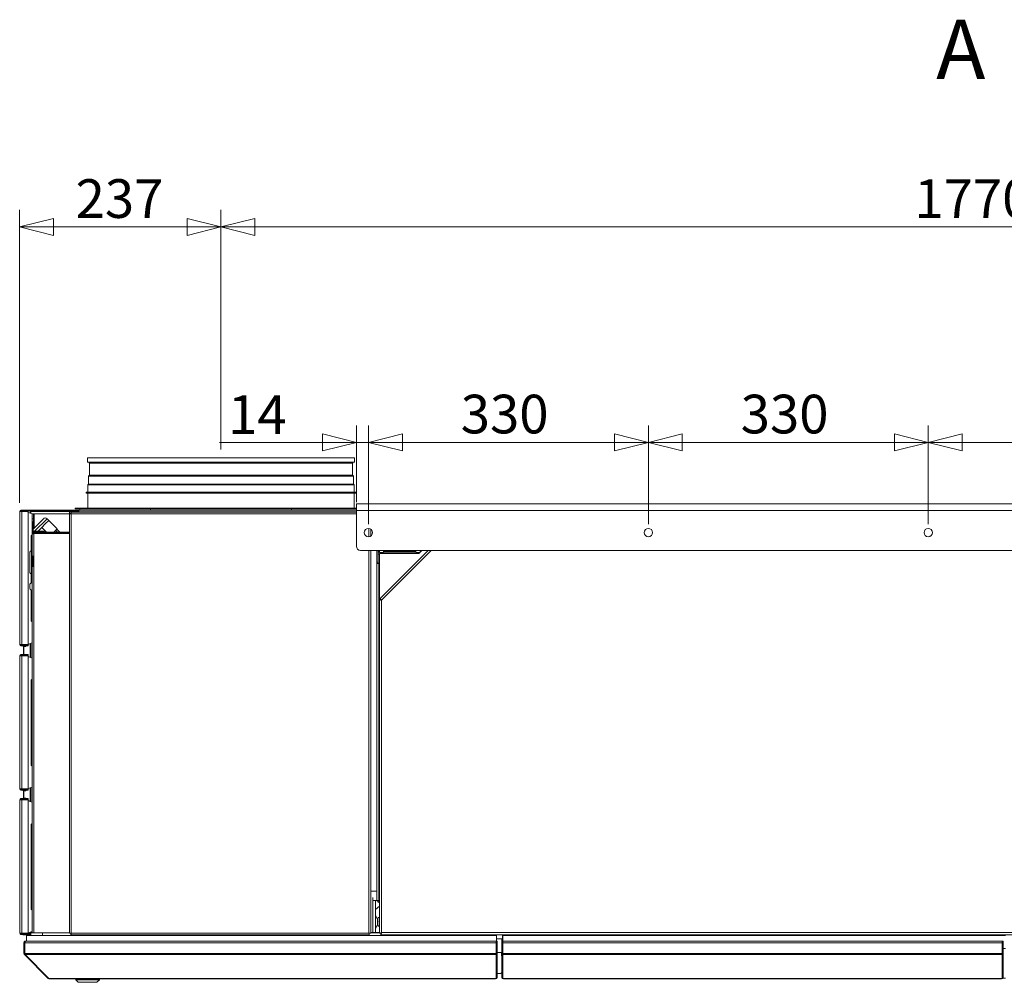
# Model space of a CAD drawing. Units: millimetres. Extents: x 227 to 8053, y 364 to 5804.
# Drawn here: x 2987 to 4148, y 4511 to 5645 of the extents above; entities that cross this region are included whole.
import ezdxf

# ---------------------------------------------------------------- set-up
doc = ezdxf.new("R2010")
doc.units = ezdxf.units.MM
doc.header["$LTSCALE"] = 20
doc.layers.add('AM - Dimension', color=9, linetype='Continuous', lineweight=5, true_color=0x808080)
doc.layers.add('AM - Drawing', color=7, linetype='Continuous', lineweight=5)
doc.layers.add('AM - Tekst', color=7, linetype='Continuous', lineweight=15)
doc.styles.add('Libre Frankling 9pkt', font='LibreFranklin-Regular.ttf')
doc.styles.add('Libre Frankling 9pkt Light', font='LibreFranklin-Light.ttf')
doc.dimstyles.new('AM salgstegninger', dxfattribs={"dimscale": 20, "dimtxt": 2.28, "dimasz": 2, "dimexe": 1, "dimexo": 0.5, "dimgap": 0.5, "dimtad": 1, "dimdec": 0, "dimrnd": 1e-08, "dimtxsty": 'Libre Frankling 9pkt Light', "dimblk": 'Filled-2', "dimcen": 0.09, "dimdle": 6, "dimclrd": 8, "dimclre": 8, "dimclrt": 7, "dimadec": 0, "dimazin": 2, "dimtfac": 1, "dimtdec": 0, "dimtmove": 0, "dimatfit": 3, "dimldrblk": 'Filled-2', "dimfxl": 1, "dimtolj": 1, "dimlwd": 0, "dimlwe": 0, "dimarcsym": 0})

# ---------------------------------------------------------------- blocks, each defined once
blk = doc.blocks.new('Filled-2')
at = {"color": 0}
for p, q in [((0, 0), (-1, 0.25)), ((-1, 0.25), (-1, -0.25)), ((-1, 0), (0, 0)), ((-1, -0.25), (0, 0))]:
    blk.add_line(p, q, dxfattribs=at)
at = {"color": 0, "flags": 128}
blk.add_lwpolyline([(-1, -0.25), (0, 0), (-1, 0.25), (-1, -0.25)], dxfattribs=at)
at = {"color": 0}
blk.add_solid([(-1, -0.25), (0, 0), (-1, 0.25), (-1, -0.25)], dxfattribs=at)
blk = doc.blocks.new('*D13')
at = {"layer": 'AM - Dimension', "color": 8, "lineweight": 0, "transparency": 16777216}
for p, q in [((3384, 5076.8), (3384, 5167.2)), ((3398.2, 5050.8), (3398.2, 5167.2)), ((3344, 5147.2), (3222.8, 5147.2)), ((3398.2, 5147.2), (3384, 5147.2)), ((3438.2, 5147.2), (3478.2, 5147.2))]:
    blk.add_line(p, q, dxfattribs=at)
at = {"layer": 'Defpoints', "color": 0, "transparency": 16777216}
for p in [(3398.2, 5147.2), (3384, 5066.8), (3398.2, 5040.8)]:
    blk.add_point(p, dxfattribs=at)
at = {"layer": 'AM - Dimension', "color": 8, "lineweight": 0, "transparency": 16777216, "xscale": 40, "yscale": 40, "zscale": 40}
blk.add_blockref('Filled-2', (3384, 5147.2), dxfattribs=at)
at = {"layer": 'AM - Dimension', "color": 8, "lineweight": 0, "transparency": 16777216, "xscale": 40, "yscale": 40, "zscale": 40, "rotation": 180}
blk.add_blockref('Filled-2', (3398.2, 5147.2), dxfattribs=at)
at = {"layer": 'AM - Dimension', "color": 7, "lineweight": 5, "transparency": 16777216, "insert": (3232.8, 5180), "char_height": 45.6, "attachment_point": 4, "style": 'Libre Frankling 9pkt Light'}
blk.add_mtext('\\A1;14', dxfattribs=at)
blk = doc.blocks.new('*D14')
at = {"layer": 'AM - Dimension', "color": 8, "lineweight": 0, "transparency": 16777216}
for p, q in [((3398.2, 5050.8), (3398.2, 5167.2)), ((3728.2, 5050.8), (3728.2, 5167.2)), ((3438.2, 5147.2), (3688.2, 5147.2))]:
    blk.add_line(p, q, dxfattribs=at)
at = {"layer": 'Defpoints', "color": 0, "transparency": 16777216}
for p in [(3728.2, 5147.2), (3398.2, 5040.8), (3728.2, 5040.8)]:
    blk.add_point(p, dxfattribs=at)
at = {"layer": 'AM - Dimension', "color": 8, "lineweight": 0, "transparency": 16777216, "xscale": 40, "yscale": 40, "zscale": 40, "rotation": 180}
blk.add_blockref('Filled-2', (3398.2, 5147.2), dxfattribs=at)
at = {"layer": 'AM - Dimension', "color": 8, "lineweight": 0, "transparency": 16777216, "xscale": 40, "yscale": 40, "zscale": 40}
blk.add_blockref('Filled-2', (3728.2, 5147.2), dxfattribs=at)
at = {"layer": 'AM - Dimension', "color": 7, "lineweight": 5, "transparency": 16777216, "insert": (3507, 5180.6), "char_height": 45.6, "attachment_point": 4, "style": 'Libre Frankling 9pkt Light'}
blk.add_mtext('\\A1;330', dxfattribs=at)
blk = doc.blocks.new('*D15')
at = {"layer": 'AM - Dimension', "color": 8, "lineweight": 0, "transparency": 16777216}
for p, q in [((3728.2, 5050.8), (3728.2, 5167.2)), ((4058.2, 5050.8), (4058.2, 5167.2)), ((3768.2, 5147.2), (4018.2, 5147.2))]:
    blk.add_line(p, q, dxfattribs=at)
at = {"layer": 'Defpoints', "color": 0, "transparency": 16777216}
for p in [(4058.2, 5147.2), (3728.2, 5040.8), (4058.2, 5040.8)]:
    blk.add_point(p, dxfattribs=at)
at = {"layer": 'AM - Dimension', "color": 8, "lineweight": 0, "transparency": 16777216, "xscale": 40, "yscale": 40, "zscale": 40, "rotation": 180}
blk.add_blockref('Filled-2', (3728.2, 5147.2), dxfattribs=at)
at = {"layer": 'AM - Dimension', "color": 8, "lineweight": 0, "transparency": 16777216, "xscale": 40, "yscale": 40, "zscale": 40}
blk.add_blockref('Filled-2', (4058.2, 5147.2), dxfattribs=at)
at = {"layer": 'AM - Dimension', "color": 7, "lineweight": 5, "transparency": 16777216, "insert": (3837, 5180.6), "char_height": 45.6, "attachment_point": 4, "style": 'Libre Frankling 9pkt Light'}
blk.add_mtext('\\A1;330', dxfattribs=at)
blk = doc.blocks.new('*D16')
at = {"layer": 'AM - Dimension', "color": 8, "lineweight": 0, "transparency": 16777216}
for p, q in [((4058.2, 5050.8), (4058.2, 5167.2)), ((4388.2, 5050.8), (4388.2, 5167.2)), ((4098.2, 5147.2), (4348.2, 5147.2))]:
    blk.add_line(p, q, dxfattribs=at)
at = {"layer": 'Defpoints', "color": 0, "transparency": 16777216}
for p in [(4388.2, 5147.2), (4058.2, 5040.8), (4388.2, 5040.8)]:
    blk.add_point(p, dxfattribs=at)
at = {"layer": 'AM - Dimension', "color": 8, "lineweight": 0, "transparency": 16777216, "xscale": 40, "yscale": 40, "zscale": 40, "rotation": 180}
blk.add_blockref('Filled-2', (4058.2, 5147.2), dxfattribs=at)
at = {"layer": 'AM - Dimension', "color": 8, "lineweight": 0, "transparency": 16777216, "xscale": 40, "yscale": 40, "zscale": 40}
blk.add_blockref('Filled-2', (4388.2, 5147.2), dxfattribs=at)
at = {"layer": 'AM - Dimension', "color": 7, "lineweight": 5, "transparency": 16777216, "insert": (4167, 5180.6), "char_height": 45.6, "attachment_point": 4, "style": 'Libre Frankling 9pkt Light'}
blk.add_mtext('\\A1;330', dxfattribs=at)
blk = doc.blocks.new('*D59')
at = {"layer": 'AM - Dimension', "color": 8, "lineweight": 0, "transparency": 16777216}
for p, q in [((3224.4, 5138.9), (3224.4, 5421.2)), ((4994.4, 5138.9), (4994.4, 5421.2)), ((4954.4, 5401.2), (3264.4, 5401.2))]:
    blk.add_line(p, q, dxfattribs=at)
at = {"layer": 'Defpoints', "color": 0, "transparency": 16777216}
for p in [(3224.4, 5401.2), (3224.4, 5128.9), (4994.4, 5128.9)]:
    blk.add_point(p, dxfattribs=at)
at = {"layer": 'AM - Dimension', "color": 8, "lineweight": 0, "transparency": 16777216, "xscale": 40, "yscale": 40, "zscale": 40, "rotation": 180}
blk.add_blockref('Filled-2', (3224.4, 5401.2), dxfattribs=at)
at = {"layer": 'AM - Dimension', "color": 8, "lineweight": 0, "transparency": 16777216, "xscale": 40, "yscale": 40, "zscale": 40}
blk.add_blockref('Filled-2', (4994.4, 5401.2), dxfattribs=at)
at = {"layer": 'AM - Dimension', "color": 7, "lineweight": 5, "transparency": 16777216, "insert": (4041.7, 5434.6), "char_height": 45.6, "attachment_point": 4, "style": 'Libre Frankling 9pkt Light'}
blk.add_mtext('\\A1;1770', dxfattribs=at)
blk = doc.blocks.new('*D60')
at = {"layer": 'AM - Dimension', "color": 8, "lineweight": 0, "transparency": 16777216}
for p, q in [((2987.1, 5075.8), (2987.1, 5421.2)), ((3224.4, 5138.9), (3224.4, 5421.2)), ((3184.4, 5401.2), (3027.1, 5401.2))]:
    blk.add_line(p, q, dxfattribs=at)
at = {"layer": 'Defpoints', "color": 0, "transparency": 16777216}
for p in [(2987.1, 5401.2), (3224.4, 5128.9), (2987.1, 5065.8)]:
    blk.add_point(p, dxfattribs=at)
at = {"layer": 'AM - Dimension', "color": 8, "lineweight": 0, "transparency": 16777216, "xscale": 40, "yscale": 40, "zscale": 40, "rotation": 180}
blk.add_blockref('Filled-2', (2987.1, 5401.2), dxfattribs=at)
at = {"layer": 'AM - Dimension', "color": 8, "lineweight": 0, "transparency": 16777216, "xscale": 40, "yscale": 40, "zscale": 40}
blk.add_blockref('Filled-2', (3224.4, 5401.2), dxfattribs=at)
at = {"layer": 'AM - Dimension', "color": 7, "lineweight": 5, "transparency": 16777216, "insert": (3053, 5434.6), "char_height": 45.6, "attachment_point": 4, "style": 'Libre Frankling 9pkt Light'}
blk.add_mtext('\\A1;237', dxfattribs=at)

msp = doc.modelspace()

# ---------------------------------------------------------------- linework, layer by layer
at = {"layer": 'AM - Drawing'}
for p, q in [((3066.88, 5128.91), (3381.88, 5128.91)), ((3066.88, 5128.91), (3066.88, 5123.91)), ((3066.88, 5123.91), (3381.88, 5123.91)), ((3069.44, 5122.91), (3068.44, 5123.91)), ((3069.44, 5122.91), (3379.33, 5122.91)), ((3069.44, 5122.91), (3069.44, 5108.54)), ((3379.33, 5122.91), (3380.33, 5123.91)), ((3379.33, 5122.91), (3379.33, 5108.54)), ((3381.88, 5128.91), (3381.88, 5123.91)), ((3069.44, 5108.54), (3068.11, 5107.22)), ((3068.11, 5107.22), (3380.65, 5107.22)), ((3068.11, 5107.22), (3068.11, 5097.95)), ((3069.44, 5108.54), (3379.33, 5108.54)), ((3379.33, 5108.54), (3380.65, 5107.22)), ((3380.65, 5107.22), (3380.65, 5097.95)), ((3068.11, 5097.95), (3067.38, 5097.22)), ((3067.38, 5097.22), (3381.38, 5097.22)), ((3067.38, 5097.22), (3067.38, 5088.41)), ((3068.11, 5097.95), (3380.65, 5097.95)), ((3380.65, 5097.95), (3381.38, 5097.22)), ((3381.38, 5097.22), (3381.38, 5088.41)), ((3065.38, 5088.41), (3383.38, 5088.41)), ((3065.38, 5087.41), (3065.38, 5088.41)), ((3065.38, 5087.41), (3383.38, 5087.41)), ((3067.38, 5087.41), (3067.38, 5069.66)), ((3381.38, 5087.41), (3381.38, 5069.66)), ((3383.38, 5087.41), (3383.38, 5088.41)), ((3383.98, 5074.81), (4732.38, 5074.81)), ((3383.98, 5074.81), (3383.98, 5066.81)), ((2987.88, 5065.81), (2987.13, 5065.81)), ((2987.13, 4908.81), (2987.13, 5065.81)), ((2989.69, 5065.81), (2987.88, 5065.81)), ((2996.84, 5067.31), (2988.63, 5067.31)), ((2988.63, 5066.56), (2988.63, 5067.31)), ((2988.63, 5066.56), (2996.84, 5066.56)), ((2989.16, 5065.81), (2989.16, 5066.12)), ((2990.91, 5066.42), (2989.37, 5066.42)), ((2989.69, 5065.81), (2996.42, 5065.81)), ((2989.69, 5065.81), (2989.69, 4908.81)), ((2990.56, 5065.81), (2991, 5066.56)), ((2994.77, 5066.56), (2995.2, 5065.81)), ((2996.6, 5066.42), (2994.85, 5066.42)), ((2997.13, 5066.42), (2996.6, 5066.42)), ((2996.6, 5066.42), (2996.6, 5065.78)), ((2996.84, 5067.31), (2997.13, 5067.31)), ((2996.84, 5067.31), (2996.84, 5066.56)), ((2997.13, 5066.56), (2996.84, 5066.56)), ((2997.13, 5066.56), (2997.13, 5067.31)), ((3000.8, 5067.31), (2997.13, 5067.31)), ((2997.13, 5066.56), (3000.8, 5066.56)), ((2997.13, 5066.42), (2997.13, 5064.81)), ((2999.41, 5066.42), (2997.13, 5066.42)), ((2997.13, 5064.81), (2997.13, 4909.81)), ((2997.13, 5064.72), (3001.88, 5062.99)), ((2999.94, 5066.42), (2999.41, 5066.42)), ((2999.62, 5066.12), (3000.15, 5066.12)), ((2999.62, 5063.81), (2999.62, 5066.12)), ((3000.15, 5063.62), (3000.15, 5066.12)), ((3000.15, 5065.81), (3045.88, 5065.81)), ((3000.8, 5067.31), (3001.01, 5067.31)), ((3000.8, 5067.31), (3000.8, 5066.56)), ((3001.01, 5066.56), (3000.8, 5066.56)), ((3001.01, 5066.56), (3001.01, 5067.31)), ((3056.26, 5067.31), (3001.01, 5067.31)), ((3055.25, 5066.56), (3001.01, 5066.56)), ((3001.88, 5062.99), (3001.88, 5053.41)), ((3003.38, 5062.91), (3001.88, 5062.91)), ((3003.38, 5056.91), (3003.38, 5062.91)), ((3003.38, 5062.91), (3004.38, 5062.91)), ((3004.38, 5062.91), (3004.38, 5046.58)), ((3004.38, 5062.91), (3045.88, 5062.91)), ((3045.88, 5065.77), (3045.88, 5066.01)), ((3049.88, 5066.01), (3045.88, 5066.01)), ((3045.88, 5065.77), (3045.88, 5063.2)), ((3049.88, 5065.77), (3045.88, 5065.77)), ((3045.88, 4568.61), (3045.88, 5063.2)), ((3046.88, 5063.2), (3045.88, 5063.2)), ((3047.87, 5062.99), (3047.46, 5062.99)), ((3383.98, 5064.91), (3047.59, 5064.91)), ((3047.59, 5063.91), (3047.59, 5064.91)), ((3047.59, 5063.91), (3047.73, 5063.91)), ((3047.88, 5062.91), (3383.98, 5062.91)), ((3047.88, 5062.91), (3047.88, 4568.91)), ((3049.88, 5066.01), (3049.88, 5065.77)), ((3049.88, 5065.81), (3054.38, 5065.81)), ((3049.88, 5064.91), (3049.88, 5065.77)), ((3051.38, 5065.56), (3051.38, 5064.91)), ((3054.38, 5065.56), (3051.38, 5065.56)), ((3052.38, 5069.66), (3383.98, 5069.66)), ((3052.38, 5069.66), (3052.38, 5068.91)), ((3052.38, 5068.91), (3057.88, 5068.91)), ((3054.38, 5066.56), (3054.38, 5065.56)), ((3055.88, 5065.41), (3054.88, 5065.41)), ((3054.88, 5065.41), (3054.88, 5064.91)), ((3055.88, 5065.41), (3055.88, 5064.91)), ((3383.98, 5065.41), (3056.59, 5065.41)), ((3056.59, 5064.91), (3056.59, 5065.41)), ((3056.88, 5067.41), (3383.98, 5067.41)), ((3141.27, 5068.91), (3057.88, 5068.91)), ((3057.88, 5067.41), (3057.88, 5068.91)), ((3057.88, 5067.41), (3141.27, 5067.41)), ((3112.93, 5067.41), (3112.93, 5067.41)), ((3117.82, 5067.41), (3117.82, 5067.41)), ((3119.84, 5067.41), (3119.84, 5067.41)), ((3121.91, 5067.41), (3121.91, 5067.41)), ((3181.23, 5068.91), (3141.27, 5068.91)), ((3141.27, 5067.41), (3141.27, 5068.91)), ((3141.27, 5067.41), (3307.49, 5067.41)), ((3148.56, 5067.41), (3148.56, 5067.41)), ((3149.07, 5067.41), (3149.07, 5067.41)), ((3150, 5067.41), (3150, 5067.41)), ((3152.05, 5067.41), (3152.05, 5067.41)), ((3181.23, 5068.91), (3267.53, 5068.91)), ((3186.23, 5067.41), (3186.23, 5067.41)), ((3196.06, 5067.41), (3196.06, 5067.41)), ((3198.02, 5067.41), (3198.02, 5067.41)), ((3253.53, 5067.41), (3253.53, 5067.41)), ((3254.74, 5067.41), (3254.74, 5067.41)), ((3307.49, 5068.91), (3267.53, 5068.91)), ((3289.21, 5067.41), (3289.21, 5067.41)), ((3302.95, 5067.41), (3302.95, 5067.41)), ((3383.98, 5068.91), (3307.49, 5068.91)), ((3307.49, 5067.41), (3307.49, 5068.91)), ((3307.49, 5067.41), (3383.98, 5067.41)), ((3383.98, 5024.76), (3383.98, 5066.81)), ((4732.38, 5066.81), (3383.98, 5066.81)), ((3001.88, 5056.91), (3003.38, 5056.91)), ((3001.88, 5053.41), (3001.88, 5043.41)), ((3001.88, 5053.41), (3002.88, 5053.41)), ((3002.88, 5045.08), (3015.1, 5057.3)), ((3002.88, 5043.41), (3002.88, 5053.41)), ((3003.38, 5056.91), (3003.38, 5045.58)), ((3019.34, 5057.3), (3004.45, 5042.41)), ((3017.35, 5051.06), (3013.23, 5046.94)), ((3021.46, 5055.18), (3017.35, 5051.06)), ((3019.34, 5057.3), (3021.46, 5055.18)), ((3031.36, 5045.28), (3021.46, 5055.18)), ((3001.88, 5038.11), (3000.68, 5036.91)), ((3001.88, 5043.41), (3002.88, 5043.41)), ((3001.88, 5043.41), (3001.88, 5039.41)), ((3001.88, 5012.91), (3001.88, 5039.41)), ((3003.38, 5040.27), (3003.38, 5039.65)), ((3003.49, 5041.45), (3003.39, 5041.35)), ((3003.4, 5040.29), (3003.88, 5039.81)), ((3003.88, 5042.41), (3003.88, 5041.41)), ((3015.88, 5042.41), (3003.88, 5042.41)), ((3045.88, 5041.41), (3003.88, 5041.41)), ((3003.88, 5040.41), (3003.88, 5041.41)), ((3003.88, 5040.41), (3003.88, 5039.7)), ((3003.88, 5040.41), (3045.88, 5040.41)), ((3003.88, 5039.7), (3003.88, 5012.91)), ((3003.88, 5039.7), (3045.88, 5039.7)), ((3009.11, 5042.82), (3008.7, 5042.41)), ((3013.23, 5046.94), (3009.11, 5042.82)), ((3018.76, 5041.41), (3013.23, 5046.94)), ((3015.88, 5042.41), (3015.88, 5041.41)), ((3027.5, 5041.41), (3031.36, 5045.28)), ((3031.76, 5041.41), (3029.63, 5043.54)), ((3034.31, 5041.41), (3030.9, 5044.82)), ((3036.88, 5040.31), (3045.88, 5040.31)), ((3036.88, 5040.31), (3036.88, 5039.7)), ((3398.88, 5035.86), (3398.88, 5045.76)), ((3400.88, 5045.02), (3400.88, 5036.6)), ((3000.68, 5019.65), (3000.68, 5036.91)), ((2999.18, 4993.86), (2999.18, 5017.96)), ((3000.88, 4992.16), (3000.88, 5019.66)), ((3000.88, 5019.66), (3001.88, 5019.66)), ((3388.98, 5019.76), (4727.38, 5019.76)), ((3398.88, 4568.91), (3398.88, 5019.76)), ((3400.88, 5019.76), (3400.88, 4568.61)), ((3408.13, 5019.76), (3408.13, 5005.9)), ((3409.63, 5019.76), (3409.63, 5005.9)), ((3409.63, 5018.91), (3411.13, 5018.91)), ((3409.63, 5017.91), (3411.13, 5017.91)), ((3411.13, 5015.41), (3409.63, 5015.41)), ((3409.63, 5004.91), (3409.63, 5015.41)), ((3410.63, 5017.91), (3410.63, 5018.91)), ((3410.63, 5018.91), (3410.63, 5017.91)), ((3411.13, 5019.76), (3411.13, 5017.41)), ((3411.13, 5017.41), (3416.13, 5017.41)), ((3457.63, 5016.41), (3411.13, 5016.41)), ((3411.13, 4961.68), (3411.13, 5016.41)), ((3411.65, 4962.92), (3468.48, 5019.76)), ((3472.02, 5019.76), (3413.63, 4961.37)), ((3416.13, 5017.41), (3416.13, 5019.76)), ((3416.13, 5018.91), (3454.13, 5018.91)), ((3416.13, 5017.91), (3454.13, 5017.91)), ((3454.13, 5019.76), (3454.13, 5017.41)), ((3454.13, 5017.41), (3458.63, 5017.41)), ((3457.63, 5016.41), (3460.98, 5019.76)), ((3459.13, 5017.91), (3459.13, 5019.76)), ((3460.13, 5018.91), (3460.13, 5019.76)), ((3003.88, 5012.91), (3001.88, 5012.91)), ((3001.88, 5000.91), (3001.88, 5012.91)), ((3002.88, 5012.91), (3002.88, 5000.91)), ((3003.88, 5012.91), (3003.88, 5000.91)), ((3408.13, 5005.9), (3409.63, 5005.9)), ((3408.13, 5004.4), (3408.13, 5005.9)), ((3410.63, 5004.4), (3408.13, 5004.4)), ((3408.13, 4607.41), (3408.13, 5004.4)), ((3411.13, 5004.91), (3409.63, 5004.91)), ((3409.63, 5004.91), (3409.63, 5004.4)), ((3410.63, 5004.4), (3410.63, 4607.41)), ((3410.63, 5004.4), (3411.13, 5004.4)), ((3000.68, 4981.57), (3000.68, 4992.17)), ((3000.88, 4992.16), (3001.88, 4992.16)), ((3001.88, 5000.91), (3003.88, 5000.91)), ((3001.88, 4569.31), (3001.88, 5000.91)), ((3003.88, 5000.91), (3003.88, 4569.31)), ((2999.13, 4979.91), (2999.13, 4974.91)), ((3000.68, 4936.91), (3000.68, 4973.25)), ((3411.13, 4568.55), (3411.13, 4961.68)), ((3412.63, 4961.68), (3411.13, 4961.68)), ((3412.71, 4961.86), (3411.65, 4962.92)), ((3413.63, 4961.37), (3413.63, 4569.41)), ((3001.88, 4935.71), (3000.68, 4936.91)), ((2996.83, 4908.99), (3001.88, 4910.83)), ((2999.62, 4893.81), (2999.62, 4910.01)), ((3000.15, 4893.62), (3000.15, 4910.2)), ((3000.38, 4893.53), (3000.38, 4910.28)), ((2987.13, 4908.81), (2987.88, 4908.81)), ((2987.88, 4908.81), (2989.69, 4908.81)), ((2996.84, 4908.06), (2988.63, 4908.06)), ((2988.63, 4908.06), (2988.63, 4907.31)), ((2988.63, 4907.31), (2996.84, 4907.31)), ((2989.16, 4908.81), (2989.16, 4908.5)), ((2989.37, 4908.2), (2990.45, 4908.2)), ((2996.42, 4908.81), (2989.69, 4908.81)), ((2990.1, 4908.81), (2990.42, 4908.26)), ((2990.42, 4908.26), (2991.04, 4908.26)), ((2990.42, 4908.26), (2990.53, 4908.06)), ((2990.97, 4907.31), (2991.2, 4906.91)), ((2991.63, 4906.66), (2994.13, 4906.66)), ((2991.75, 4897.31), (2991.75, 4906.66)), ((2992.18, 4897.31), (2992.18, 4906.66)), ((2994.27, 4908.06), (2996.33, 4908.81)), ((2994.56, 4906.91), (2994.8, 4907.31)), ((2994.82, 4908.26), (2995.34, 4908.26)), ((2995.23, 4908.06), (2995.34, 4908.26)), ((2995.31, 4908.2), (2996.6, 4908.2)), ((2995.34, 4908.26), (2995.48, 4908.5)), ((2996.6, 4908.84), (2996.6, 4908.2)), ((2996.6, 4908.2), (2997.13, 4908.2)), ((2996.84, 4908.06), (2997.13, 4908.06)), ((2996.84, 4908.06), (2996.84, 4907.31)), ((2997.13, 4907.31), (2996.84, 4907.31)), ((2997.13, 4909.1), (2997.13, 4908.2)), ((2997.13, 4907.31), (2997.13, 4908.06)), ((2987.88, 4895.81), (2987.13, 4895.81)), ((2987.13, 4738.81), (2987.13, 4895.81)), ((2989.69, 4895.81), (2987.88, 4895.81)), ((2988.63, 4896.56), (2988.63, 4897.31)), ((2997.13, 4897.31), (2988.63, 4897.31)), ((2988.63, 4896.56), (2997.13, 4896.56)), ((2989.16, 4895.81), (2989.16, 4896.42)), ((2990.91, 4896.42), (2989.16, 4896.42)), ((2989.69, 4895.81), (2997.13, 4895.81)), ((2989.69, 4895.81), (2989.69, 4738.81)), ((2990.56, 4895.81), (2991, 4896.56)), ((2994.77, 4896.56), (2995.2, 4895.81)), ((2996.6, 4896.42), (2994.85, 4896.42)), ((2997.13, 4896.42), (2996.6, 4896.42)), ((2996.6, 4896.42), (2996.6, 4895.81)), ((2997.13, 4896.56), (2997.13, 4897.31)), ((2997.13, 4896.42), (2997.13, 4895.81)), ((2997.13, 4895.81), (2997.13, 4738.81)), ((2997.13, 4894.72), (3001.88, 4892.99)), ((3001.88, 4868.11), (3000.68, 4866.91)), ((3000.68, 4766.91), (3000.68, 4866.91)), ((3001.88, 4765.71), (3000.68, 4766.91)), ((2987.13, 4738.81), (2987.88, 4738.81)), ((2987.88, 4738.81), (2989.69, 4738.81)), ((2988.63, 4738.06), (2988.63, 4737.31)), ((2997.13, 4738.06), (2988.63, 4738.06)), ((2988.63, 4737.31), (2997.13, 4737.31)), ((2989.16, 4738.81), (2989.16, 4738.2)), ((2989.16, 4738.2), (2990.45, 4738.2)), ((2997.13, 4738.81), (2989.69, 4738.81)), ((2990.1, 4738.81), (2990.42, 4738.26)), ((2990.42, 4738.26), (2991.04, 4738.26)), ((2990.42, 4738.26), (2990.53, 4738.06)), ((2990.97, 4737.31), (2991.2, 4736.91)), ((2991.63, 4736.66), (2994.13, 4736.66)), ((2991.75, 4727.66), (2991.75, 4736.66)), ((2992.18, 4727.66), (2992.18, 4736.66)), ((2994.27, 4738.06), (2996.33, 4738.81)), ((2994.56, 4736.91), (2994.8, 4737.31)), ((2994.82, 4738.26), (2995.34, 4738.26)), ((2995.23, 4738.06), (2995.34, 4738.26)), ((2995.31, 4738.2), (2996.6, 4738.2)), ((2995.34, 4738.26), (2995.48, 4738.5)), ((2996.6, 4738.81), (2996.6, 4738.2)), ((2996.6, 4738.2), (2997.13, 4738.2)), ((2997.13, 4739.1), (3001.88, 4740.83)), ((2997.13, 4738.81), (2997.13, 4738.2)), ((2997.13, 4737.31), (2997.13, 4738.06)), ((2999.62, 4724.31), (2999.62, 4740.01)), ((3000.15, 4724.12), (3000.15, 4740.2)), ((3000.38, 4723.53), (3000.38, 4740.28)), ((2987.88, 4725.81), (2987.13, 4725.81)), ((2987.13, 4568.81), (2987.13, 4725.81)), ((2989.69, 4725.81), (2987.88, 4725.81)), ((2988.63, 4726.56), (2988.63, 4727.31)), ((2997.13, 4727.31), (2988.63, 4727.31)), ((2988.63, 4726.56), (2997.13, 4726.56)), ((2989.16, 4725.81), (2989.16, 4726.42)), ((2990.63, 4726.42), (2989.16, 4726.42)), ((2989.69, 4725.81), (2997.13, 4725.81)), ((2989.69, 4725.81), (2989.69, 4568.81)), ((2990.27, 4725.81), (2990.42, 4726.06)), ((2990.42, 4726.06), (2990.71, 4726.56)), ((2990.42, 4726.06), (2990.71, 4726.06)), ((2990.56, 4725.81), (2991, 4726.56)), ((2991.14, 4727.31), (2991.2, 4727.41)), ((2991.63, 4727.66), (2994.13, 4727.66)), ((2994.56, 4727.41), (2994.62, 4727.31)), ((2994.77, 4726.56), (2995.2, 4725.81)), ((2995.06, 4726.56), (2995.34, 4726.06)), ((2995.06, 4726.06), (2995.34, 4726.06)), ((2995.12, 4725.95), (2995.51, 4725.81)), ((2996.6, 4726.42), (2995.14, 4726.42)), ((2995.34, 4726.06), (2995.48, 4725.82)), ((2997.13, 4726.42), (2996.6, 4726.42)), ((2996.6, 4726.42), (2996.6, 4725.81)), ((2997.13, 4726.56), (2997.13, 4727.31)), ((2997.13, 4726.42), (2997.13, 4725.81)), ((2997.13, 4725.81), (2997.13, 4568.81)), ((2997.13, 4725.22), (3000.38, 4724.03)), ((2997.13, 4724.72), (3001.88, 4722.99)), ((3001.88, 4698.11), (3000.68, 4696.91)), ((3000.68, 4596.91), (3000.68, 4696.91)), ((3400.88, 4618.41), (3408.13, 4618.41)), ((3403.38, 4569.41), (3403.38, 4610.86)), ((3001.88, 4595.71), (3000.68, 4596.91)), ((3403.38, 4607.41), (3406.38, 4607.41)), ((3403.38, 4607.41), (3403.38, 4569.41)), ((3406.38, 4607.41), (3408.13, 4607.41)), ((3406.38, 4569.41), (3406.38, 4607.41)), ((3411.13, 4600.74), (3406.38, 4596.75)), ((3408.13, 4607.41), (3410.63, 4607.41)), ((3411.13, 4607.41), (3410.63, 4607.41)), ((3410.63, 4606.41), (3410.63, 4604.91)), ((3411.13, 4606.41), (3410.63, 4606.41)), ((3410.63, 4604.91), (3411.13, 4604.91)), ((3406.38, 4589.91), (3406.67, 4589.91)), ((3406.67, 4573.91), (3406.67, 4589.91)), ((3409.09, 4584.81), (3406.67, 4589.91)), ((3409.09, 4579.01), (3409.09, 4584.81)), ((3409.09, 4584.81), (3409.42, 4584.81)), ((3409.65, 4586.77), (3409.42, 4585.51)), ((3409.42, 4582.48), (3409.42, 4585.51)), ((3411.13, 4587.17), (3410.13, 4587.17)), ((3406.38, 4573.91), (3406.67, 4573.91)), ((3409.09, 4579.01), (3406.67, 4573.91)), ((3409.09, 4579.01), (3409.42, 4579.01)), ((3409.42, 4578.84), (3409.42, 4581.33)), ((3409.42, 4578.84), (3409.65, 4577.58)), ((3411.13, 4577.17), (3410.13, 4577.17)), ((2987.13, 4568.81), (2987.88, 4568.81)), ((2987.88, 4568.81), (2989.69, 4568.81)), ((2988.63, 4568.06), (2988.63, 4567.31)), ((2997.13, 4568.06), (2988.63, 4568.06)), ((2988.63, 4567.31), (2997.13, 4567.31)), ((2989.16, 4568.81), (2989.16, 4568.2)), ((2989.16, 4568.2), (2990.45, 4568.2)), ((2997.13, 4568.81), (2989.69, 4568.81)), ((2990.1, 4568.81), (2990.42, 4568.26)), ((2990.42, 4568.26), (2991.04, 4568.26)), ((2990.42, 4568.26), (2990.53, 4568.06)), ((2990.97, 4567.31), (2991.2, 4566.91)), ((2991.63, 4566.66), (2994.13, 4566.66)), ((2994.27, 4568.06), (2996.33, 4568.81)), ((2994.56, 4566.91), (2994.8, 4567.31)), ((2994.82, 4568.26), (2995.34, 4568.26)), ((3549.13, 4565.81), (2995.13, 4565.81)), ((2995.13, 4565.81), (2995.13, 4559.31)), ((2995.23, 4568.06), (2995.34, 4568.26)), ((2995.31, 4568.2), (2996.6, 4568.2)), ((2995.34, 4568.26), (2995.48, 4568.5)), ((2996.6, 4568.81), (2996.6, 4568.2)), ((2996.6, 4568.2), (2997.13, 4568.2)), ((2997.13, 4569.1), (3001.88, 4570.83)), ((2997.13, 4568.81), (2997.13, 4568.2)), ((2997.13, 4568.2), (2999.41, 4568.2)), ((2997.13, 4567.31), (2997.13, 4568.06)), ((3000.13, 4568.06), (2997.13, 4568.06)), ((2997.13, 4567.31), (3000.13, 4567.31)), ((2999.41, 4568.2), (2999.94, 4568.2)), ((2999.62, 4568.5), (2999.62, 4570.01)), ((3000.13, 4568.5), (2999.62, 4568.5)), ((3000.13, 4565.81), (3000.13, 4569.31)), ((3000.13, 4569.31), (3014.13, 4569.31)), ((3000.15, 4569.31), (3000.15, 4570.2)), ((3000.38, 4570.28), (3000.38, 4569.41)), ((3000.38, 4569.41), (3001.88, 4569.41)), ((3014.13, 4565.81), (3014.13, 4569.31)), ((3045.88, 4569.31), (3014.13, 4569.31)), ((3046.88, 4568.61), (3045.88, 4568.61)), ((3047.59, 4567.91), (3047.59, 4566.91)), ((3399.17, 4566.91), (3047.59, 4566.91)), ((3047.88, 4568.91), (3398.88, 4568.91)), ((3399.17, 4567.91), (3399.17, 4566.91)), ((3399.88, 4568.61), (3400.88, 4568.61)), ((3403.38, 4569.41), (3400.88, 4569.41)), ((3411.13, 4569.31), (3400.88, 4569.31)), ((3403.38, 4569.41), (3406.38, 4569.41)), ((3406.38, 4569.41), (3411.13, 4569.41)), ((3412.63, 4568.55), (3411.13, 4568.55)), ((3412.77, 4568.41), (3412.77, 4566.91)), ((4703.49, 4566.91), (3412.77, 4566.91)), ((3413.58, 4569.31), (3413.45, 4569.31)), ((3413.63, 4569.41), (4702.63, 4569.41)), ((3549.13, 4566.91), (3549.13, 4565.81)), ((3549.13, 4565.81), (3549.13, 4559.31)), ((3549.13, 4561.91), (3556.33, 4561.91)), ((3555.33, 4559.31), (3555.33, 4561.91)), ((3556.33, 4559.31), (3556.33, 4566.91)), ((3556.73, 4565.81), (3556.73, 4559.31)), ((4149.23, 4565.81), (3556.73, 4565.81)), ((4146.33, 4566.91), (4146.33, 4565.81)), ((2992.13, 4544.81), (2992.13, 4557.31)), ((2992.13, 4557.31), (2993.13, 4557.31)), ((2993.13, 4544.81), (2993.13, 4557.31)), ((2993.27, 4557.31), (3548.93, 4557.31)), ((2993.27, 4544.81), (2993.27, 4557.31)), ((2994.13, 4559.31), (2994.27, 4559.31)), ((2994.13, 4559.31), (2994.13, 4559.29)), ((2994.27, 4559.31), (3548.93, 4559.31)), ((3548.93, 4557.31), (3548.93, 4559.31)), ((3548.93, 4557.31), (3548.93, 4544.81)), ((3549.13, 4550.81), (3548.93, 4550.81)), ((3549.13, 4558.31), (3549.13, 4559.31)), ((3550.13, 4559.31), (3549.13, 4559.31)), ((3549.13, 4558.31), (3549.13, 4544.89)), ((3550.13, 4558.31), (3549.13, 4558.31)), ((3550.13, 4558.31), (3550.13, 4559.31)), ((3550.13, 4558.31), (3550.13, 4544.89)), ((3555.33, 4559.31), (3555.33, 4558.31)), ((3555.33, 4559.31), (3556.33, 4559.31)), ((3555.33, 4544.89), (3555.33, 4558.31)), ((3555.33, 4558.31), (3556.33, 4558.31)), ((3556.33, 4559.31), (3556.33, 4558.31)), ((3556.33, 4559.31), (3556.53, 4559.31)), ((3556.33, 4544.89), (3556.33, 4558.31)), ((3556.53, 4559.31), (3556.53, 4557.31)), ((3556.53, 4559.31), (4145.13, 4559.31)), ((3556.53, 4544.81), (3556.53, 4557.31)), ((3556.53, 4557.31), (4145.13, 4557.31)), ((4145.13, 4557.31), (4145.13, 4559.31)), ((4145.13, 4557.31), (4145.13, 4544.81)), ((4145.33, 4550.81), (4145.13, 4550.81)), ((4145.33, 4558.31), (4145.33, 4559.31)), ((4146.33, 4559.31), (4145.33, 4559.31)), ((4145.33, 4558.31), (4145.33, 4544.89)), ((4146.33, 4558.31), (4145.33, 4558.31)), ((4146.33, 4558.31), (4146.33, 4559.31)), ((4146.33, 4558.31), (4146.33, 4544.89)), ((4149.23, 4550.81), (4146.33, 4550.81)), ((2992.13, 4544.81), (2993.13, 4544.81)), ((2992.72, 4543.39), (2993.35, 4544.03)), ((3020.72, 4515.39), (2992.72, 4543.39)), ((2993.27, 4544.81), (3548.93, 4544.81)), ((2993.57, 4543.39), (3548.93, 4543.39)), ((3021.57, 4515.39), (2993.57, 4543.39)), ((3548.93, 4543.39), (3548.93, 4544.81)), ((3548.93, 4543.39), (3548.93, 4515.61)), ((3549.13, 4544.18), (3549.13, 4544.89)), ((3550.13, 4544.89), (3549.13, 4544.89)), ((3549.13, 4544.18), (3549.13, 4516.45)), ((3550.13, 4544.18), (3549.13, 4544.18)), ((3550.13, 4546.01), (3555.03, 4546.01)), ((3550.13, 4544.18), (3550.13, 4544.89)), ((3550.13, 4544.18), (3550.13, 4516.45)), ((3555.03, 4546.01), (3555.03, 4542.01)), ((3555.03, 4542.01), (3555.33, 4542.01)), ((3555.33, 4544.89), (3555.33, 4544.18)), ((3555.33, 4544.89), (3556.33, 4544.89)), ((3555.33, 4516.45), (3555.33, 4544.18)), ((3555.33, 4544.18), (3556.33, 4544.18)), ((3556.33, 4544.89), (3556.33, 4544.18)), ((3556.33, 4516.45), (3556.33, 4544.18)), ((3556.33, 4542.01), (3556.53, 4542.01)), ((3556.53, 4544.81), (3556.53, 4543.39)), ((3556.53, 4544.81), (4145.13, 4544.81)), ((3556.53, 4515.61), (3556.53, 4543.39)), ((3556.53, 4543.39), (4145.13, 4543.39)), ((4145.13, 4543.39), (4145.13, 4544.81)), ((4145.13, 4543.39), (4145.13, 4515.61)), ((4145.33, 4544.18), (4145.33, 4544.89)), ((4146.33, 4544.89), (4145.33, 4544.89)), ((4145.33, 4544.18), (4145.33, 4516.45)), ((4146.33, 4544.18), (4145.33, 4544.18)), ((4146.33, 4544.18), (4146.33, 4544.89)), ((4146.33, 4544.18), (4146.33, 4516.45)), ((3020.72, 4515.39), (3021.14, 4515.82)), ((3022.13, 4515.39), (3021.57, 4515.39)), ((3022.13, 4515.39), (3548.13, 4515.39)), ((3022.13, 4515.39), (3022.13, 4514.81)), ((3548.13, 4515.39), (3548.63, 4515.39)), ((3548.13, 4515.39), (3548.13, 4514.81)), ((3549.13, 4516.37), (3549.13, 4516.45)), ((3550.13, 4516.45), (3549.13, 4516.45)), ((3550.13, 4516.37), (3549.13, 4516.37)), ((3553.99, 4521.01), (3550.13, 4521.01)), ((3550.13, 4516.37), (3550.13, 4516.45)), ((3555.03, 4522.01), (3553.99, 4521.01)), ((3555.33, 4522.01), (3555.03, 4522.01)), ((3555.33, 4516.45), (3555.33, 4516.37)), ((3555.33, 4516.45), (3556.33, 4516.45)), ((3555.33, 4516.37), (3556.33, 4516.37)), ((3556.53, 4522.01), (3556.33, 4522.01)), ((3556.33, 4519.51), (3556.53, 4519.51)), ((3556.53, 4516.81), (3556.33, 4516.81)), ((3556.33, 4516.45), (3556.33, 4516.37)), ((3557.33, 4515.39), (3556.83, 4515.39)), ((3557.33, 4515.39), (4144.33, 4515.39)), ((3557.33, 4515.39), (3557.33, 4514.81)), ((4144.33, 4515.39), (4144.33, 4514.81)), ((4144.33, 4515.39), (4144.83, 4515.39)), ((4145.33, 4516.37), (4145.33, 4516.45)), ((4146.33, 4516.45), (4145.33, 4516.45)), ((4146.33, 4516.37), (4145.33, 4516.37)), ((4146.06, 4515.81), (4149.23, 4515.81)), ((4146.33, 4516.37), (4146.33, 4516.45)), ((3022.13, 4514.81), (3548.13, 4514.81)), ((3053.13, 4513.81), (3053.13, 4514.81)), ((3081.13, 4513.81), (3053.13, 4513.81)), ((3056.13, 4510.81), (3053.13, 4513.81)), ((3078.13, 4510.81), (3056.13, 4510.81)), ((3078.13, 4510.81), (3081.13, 4513.81)), ((3081.13, 4513.81), (3081.13, 4514.81)), ((3557.33, 4514.81), (4144.33, 4514.81))]:
    msp.add_line(p, q, dxfattribs=at)
for centre in [(3398.18, 5040.81), (3728.18, 5040.81), (4058.18, 5040.81)]:
    msp.add_circle(centre, 5, dxfattribs=at)
for centre, radius, start, end in [((2988.63, 5065.81), 1.5, 90, 180), ((2988.63, 5065.81), 0.75, 90, 180), ((2992.88, 5062.01), 4, 71.80513, 108.19487), ((3057.88, 5063.41), 2, 130.27422, 131.40962), ((3017.22, 5055.18), 3, 45, 135), ((3003.88, 5043.41), 2, 180, 270), ((3004.99, 5042.94), 3, 183.85631, 219.97939), ((3003.88, 5043.41), 1, 180, 270), ((3003.47, 5023.41), 5.01, 108.51715, 123.85831), ((3000.88, 5017.96), 1.7, 90, 180), ((3388.98, 5024.76), 5, 180, 270), ((3000.88, 4993.86), 1.7, 180, 270), ((3003.47, 4977.41), 5.01, 108.51715, 150.06166), ((3003.47, 4977.41), 5.01, 209.93834, 251.48285), ((2988.63, 4908.81), 1.5, 180, 270), ((2988.63, 4908.81), 0.75, 180, 270), ((2992.88, 4911.81), 4, 228.59038, 249.63587), ((2991.63, 4907.16), 0.5, 210, 270), ((2994.13, 4907.16), 0.5, 270, 330), ((2988.63, 4895.81), 1.5, 90, 180), ((2988.63, 4895.81), 0.75, 90, 180), ((2992.88, 4892.01), 4, 71.80513, 108.19487), ((2988.63, 4738.81), 1.5, 180, 270), ((2988.63, 4738.81), 0.75, 180, 270), ((2992.88, 4741.81), 4, 228.59038, 249.63587), ((2991.63, 4737.16), 0.5, 210, 270), ((2994.13, 4737.16), 0.5, 270, 330), ((2988.63, 4725.81), 1.5, 90, 180), ((2988.63, 4725.81), 0.75, 90, 180), ((2991.63, 4727.16), 0.5, 90, 150), ((2992.88, 4722.01), 4, 71.80513, 108.19487), ((2994.13, 4727.16), 0.5, 30, 90), ((3003.47, 4596.91), 5.01, 108.51715, 123.85831), ((3410.63, 4607.41), 2.5, 180, 270), ((3410.63, 4607.41), 1, 180, 270), ((3410.13, 4586.68), 0.49, 90, 170), ((3410.13, 4577.66), 0.49, 190, 270), ((2988.63, 4568.81), 1.5, 180, 270), ((2988.63, 4568.81), 0.75, 180, 270), ((2992.88, 4571.81), 4, 228.59038, 249.63587), ((2991.63, 4567.16), 0.5, 210, 270), ((2994.13, 4567.16), 0.5, 270, 330), ((3400.74, 4569.41), 1, 354.26083, 0), ((3400.88, 4569.41), 1, 354.26083, 0), ((3400.88, 4569.41), 2.5, 357.70756, 0), ((2994.13, 4557.31), 1, 144.67375, 180), ((2994.13, 4544.81), 1, 180, 215.32625), ((3022.13, 4516.81), 2, 225, 270), ((3548.13, 4516.81), 2, 270, 347.24922), ((3548.13, 4516.81), 1, 323.1301, 0), ((3557.33, 4516.81), 2, 192.75078, 270), ((3557.33, 4516.81), 1, 180, 216.8699), ((4144.33, 4516.81), 2, 270, 347.24922), ((4144.33, 4516.81), 1, 323.1301, 0)]:
    msp.add_arc(centre, radius, start, end, dxfattribs=at)
for centre, major_axis, ratio, start_param, end_param in [((2989.37, 5066.12), (0, 0.3), 0.7071068, 0, 1.5707963), ((2996.42, 5064.81), (0, 1), 0.7071068, 4.712389, 6.2831853), ((2999.41, 5066.12), (0, 0.3), 0.7071068, 4.712389, 6.2831853), ((2999.94, 5066.12), (0, 0.3), 0.7071068, 4.712389, 6.2831853), ((3121.91, 5064.91), (0, 2.5), 0.3420201, 6.2597533, 6.2693563), ((3145.4, 5064.91), (0, 2.5), 0.3420201, 6.2597533, 6.2693563), ((3186.99, 5076.66), (0, -9.5), 0.9396926, 0.2297152, 0.2299218), ((3198.02, 5064.91), (0, 2.5), 0.3420201, 6.2597533, 6.2693563), ((3221.51, 5064.91), (0, 2.5), 0.3420201, 6.2597533, 6.2693563), ((3253.53, 5068.41), (0, -2.5), 0.3420219, 5.1239061, 5.1241013), ((2996.42, 4909.81), (0, -1), 0.7071068, 0, 1.5707963), ((2989.37, 4908.5), (0, -0.3), 0.7071068, 4.712389, 6.2831853), ((3404.5, 4581.91), (-5.02, 0), 0.5773503, 2.941632, 3.3415533), ((2999.41, 4568.5), (0, -0.3), 0.7071068, 0, 1.5707963), ((2999.94, 4568.5), (0, -0.3), 0.7071068, 0, 1.1025862), ((3548.63, 4515.61), (0.3, 0), 0.7071068, 4.712389, 6.2831853), ((3556.83, 4515.61), (-0.3, 0), 0.7071068, 0, 1.5707963), ((4144.83, 4515.61), (0.3, 0), 0.7071068, 4.712389, 6.2831853)]:
    msp.add_ellipse(centre, major_axis=major_axis, ratio=ratio, start_param=start_param, end_param=end_param, dxfattribs=at)
for points, knots in [([(3045.88, 5063.2), (3045.88, 5063.13), (3046.35, 5063.06), (3047.04, 5062.99), (3047.3, 5062.96), (3047.59, 5062.93), (3047.88, 5062.91)], [0, 0, 0, 0, 1.1358119, 1.1358119, 1.1358119, 1.5707963, 1.5707963, 1.5707963, 1.5707963]), ([(3047.88, 5062.91), (3047.43, 5062.99), (3047, 5063.08), (3046.91, 5063.16), (3046.89, 5063.17), (3046.88, 5063.19), (3046.88, 5063.2)], [0, 0, 0, 0, 1.3507155, 1.3507155, 1.3507155, 1.5707963, 1.5707963, 1.5707963, 1.5707963]), ([(3047.59, 5064.91), (3047.61, 5064.91), (3047.64, 5064.85), (3047.69, 5064.65), (3047.71, 5064.5), (3047.76, 5064.13), (3047.78, 5063.91), (3047.83, 5063.43), (3047.86, 5063.17), (3047.88, 5062.91)], [-0.316532, -0.316532, -0.316532, -0.316532, -0.2364304, -0.2364304, -0.15762026, -0.15762026, -0.07881013, -0.07881013, 0, 0, 0, 0]), ([(3047.88, 5062.91), (3047.86, 5063.04), (3047.83, 5063.16), (3047.79, 5063.4), (3047.76, 5063.52), (3047.71, 5063.7), (3047.69, 5063.78), (3047.64, 5063.88), (3047.61, 5063.91), (3047.59, 5063.91)], [-0.16029891, -0.16029891, -0.16029891, -0.16029891, -0.1212811, -0.1212811, -0.08085407, -0.08085407, -0.04042703, -0.04042703, 0, 0, 0, 0]), ([(3047.73, 5063.91), (3047.75, 5063.73), (3047.77, 5063.56), (3047.82, 5063.22), (3047.85, 5063.06), (3047.88, 5062.91)], [0.225918053, 0.225918053, 0.225918053, 0.225918053, 0.239764374, 0.239764374, 0.254557867, 0.254557867, 0.254557867, 0.254557867]), ([(3056.88, 5067.41), (3056.12, 5067.41), (3055.39, 5066.94), (3055.07, 5066.25), (3054.95, 5065.99), (3054.88, 5065.7), (3054.88, 5065.41)], [0, 0, 0, 0, 1.1358119, 1.1358119, 1.1358119, 1.5707963, 1.5707963, 1.5707963, 1.5707963]), ([(3056.69, 5066.39), (3056.31, 5066.3), (3055.99, 5066), (3055.91, 5065.63), (3055.89, 5065.55), (3055.88, 5065.48), (3055.88, 5065.41)], [0.1986775, 0.1986775, 0.1986775, 0.1986775, 1.3507155, 1.3507155, 1.3507155, 1.5707963, 1.5707963, 1.5707963, 1.5707963]), ([(3056.59, 5065.41), (3056.66, 5066.17), (3056.73, 5066.9), (3056.8, 5067.22), (3056.83, 5067.34), (3056.85, 5067.41), (3056.88, 5067.41)], [0, 0, 0, 0, 1.1358119, 1.1358119, 1.1358119, 1.5707963, 1.5707963, 1.5707963, 1.5707963]), ([(3003.88, 5041.41), (3003.12, 5041.41), (3002.39, 5040.94), (3002.07, 5040.25), (3001.95, 5039.99), (3001.88, 5039.7), (3001.88, 5039.41)], [0, 0, 0, 0, 1.1358119, 1.1358119, 1.1358119, 1.5707963, 1.5707963, 1.5707963, 1.5707963]), ([(3001.88, 5039.41), (3001.88, 5039.48), (3002.35, 5039.55), (3003.04, 5039.62), (3003.3, 5039.65), (3003.59, 5039.67), (3003.88, 5039.7)], [0, 0, 0, 0, 1.1358119, 1.1358119, 1.1358119, 1.5707963, 1.5707963, 1.5707963, 1.5707963]), ([(3002.9, 5039.6), (3002.98, 5039.98), (3003.29, 5040.3), (3003.66, 5040.38), (3003.73, 5040.4), (3003.81, 5040.41), (3003.88, 5040.41)], [0.1986775, 0.1986775, 0.1986775, 0.1986775, 1.3507155, 1.3507155, 1.3507155, 1.5707963, 1.5707963, 1.5707963, 1.5707963]), ([(3411.13, 4961.68), (3411.13, 4961.61), (3411.65, 4961.54), (3412.44, 4961.47), (3412.8, 4961.44), (3413.22, 4961.4), (3413.63, 4961.37)], [0, 0, 0, 0, 1.0741845, 1.0741845, 1.0741845, 1.5707963, 1.5707963, 1.5707963, 1.5707963]), ([(3413.63, 4961.37), (3412.95, 4961.96), (3412.28, 4962.53), (3411.93, 4962.78), (3411.77, 4962.9), (3411.67, 4962.95), (3411.65, 4962.92)], [0, 0, 0, 0, 1.0741845, 1.0741845, 1.0741845, 1.5707963, 1.5707963, 1.5707963, 1.5707963]), ([(3413.63, 4961.37), (3413.18, 4961.46), (3412.75, 4961.55), (3412.66, 4961.64), (3412.64, 4961.65), (3412.63, 4961.66), (3412.63, 4961.68)], [0, 0, 0, 0, 1.3507155, 1.3507155, 1.3507155, 1.5707963, 1.5707963, 1.5707963, 1.5707963]), ([(3413.63, 4961.37), (3413.25, 4961.63), (3412.89, 4961.87), (3412.76, 4961.88), (3412.73, 4961.88), (3412.72, 4961.87), (3412.71, 4961.86)], [0, 0, 0, 0, 1.3507155, 1.3507155, 1.3507155, 1.5707963, 1.5707963, 1.5707963, 1.5707963]), ([(3047.88, 4568.91), (3047.12, 4568.84), (3046.39, 4568.77), (3046.07, 4568.7), (3045.95, 4568.67), (3045.88, 4568.64), (3045.88, 4568.61)], [0, 0, 0, 0, 1.1358119, 1.1358119, 1.1358119, 1.5707963, 1.5707963, 1.5707963, 1.5707963]), ([(3047.88, 4568.91), (3047.43, 4568.82), (3047, 4568.74), (3046.91, 4568.66), (3046.89, 4568.64), (3046.88, 4568.63), (3046.88, 4568.61)], [0, 0, 0, 0, 1.3507155, 1.3507155, 1.3507155, 1.5707963, 1.5707963, 1.5707963, 1.5707963]), ([(3047.59, 4566.91), (3047.66, 4566.91), (3047.73, 4567.38), (3047.8, 4568.07), (3047.83, 4568.33), (3047.85, 4568.62), (3047.88, 4568.91)], [0, 0, 0, 0, 1.1358119, 1.1358119, 1.1358119, 1.5707963, 1.5707963, 1.5707963, 1.5707963]), ([(3047.88, 4568.91), (3047.8, 4568.46), (3047.71, 4568.03), (3047.63, 4567.93), (3047.62, 4567.92), (3047.6, 4567.91), (3047.59, 4567.91)], [0, 0, 0, 0, 1.3507155, 1.3507155, 1.3507155, 1.5707963, 1.5707963, 1.5707963, 1.5707963]), ([(3398.88, 4568.91), (3399.33, 4568.82), (3399.76, 4568.74), (3399.86, 4568.66), (3399.87, 4568.64), (3399.88, 4568.63), (3399.88, 4568.61)], [0, 0, 0, 0, 1.3507155, 1.3507155, 1.3507155, 1.5707963, 1.5707963, 1.5707963, 1.5707963]), ([(3400.88, 4568.61), (3400.88, 4568.69), (3400.41, 4568.76), (3399.72, 4568.83), (3399.46, 4568.85), (3399.17, 4568.88), (3398.88, 4568.91)], [0, 0, 0, 0, 1.1358119, 1.1358119, 1.1358119, 1.5707963, 1.5707963, 1.5707963, 1.5707963]), ([(3398.88, 4568.91), (3398.95, 4568.15), (3399.02, 4567.41), (3399.09, 4567.09), (3399.12, 4566.97), (3399.15, 4566.91), (3399.17, 4566.91)], [0, 0, 0, 0, 1.1358119, 1.1358119, 1.1358119, 1.5707963, 1.5707963, 1.5707963, 1.5707963]), ([(3398.88, 4568.91), (3398.97, 4568.46), (3399.05, 4568.03), (3399.13, 4567.93), (3399.15, 4567.92), (3399.16, 4567.91), (3399.17, 4567.91)], [0, 0, 0, 0, 1.3507155, 1.3507155, 1.3507155, 1.5707963, 1.5707963, 1.5707963, 1.5707963]), ([(3413.63, 4569.41), (3412.74, 4569.21), (3411.86, 4569.02), (3411.43, 4568.82), (3411.24, 4568.73), (3411.13, 4568.64), (3411.13, 4568.55)], [0, 0, 0, 0, 1.0741845, 1.0741845, 1.0741845, 1.5707963, 1.5707963, 1.5707963, 1.5707963]), ([(3413.63, 4569.41), (3413.18, 4569.16), (3412.75, 4568.92), (3412.66, 4568.67), (3412.64, 4568.63), (3412.63, 4568.59), (3412.63, 4568.55)], [0, 0, 0, 0, 1.3507155, 1.3507155, 1.3507155, 1.5707963, 1.5707963, 1.5707963, 1.5707963]), ([(3412.77, 4566.91), (3412.97, 4566.91), (3413.16, 4567.43), (3413.36, 4568.22), (3413.45, 4568.58), (3413.54, 4568.99), (3413.63, 4569.41)], [0, 0, 0, 0, 1.0741845, 1.0741845, 1.0741845, 1.5707963, 1.5707963, 1.5707963, 1.5707963]), ([(3413.63, 4569.41), (3413.39, 4568.96), (3413.14, 4568.53), (3412.89, 4568.43), (3412.85, 4568.42), (3412.81, 4568.41), (3412.77, 4568.41)], [0, 0, 0, 0, 1.3507155, 1.3507155, 1.3507155, 1.5707963, 1.5707963, 1.5707963, 1.5707963]), ([(2992.13, 4557.31), (2992.13, 4558.05), (2992.59, 4558.78), (2993.26, 4559.11), (2993.53, 4559.24), (2993.83, 4559.31), (2994.13, 4559.31)], [-3.1415927, -3.1415927, -3.1415927, -3.1415927, -2.0223807, -2.0223807, -2.0223807, -1.5707963, -1.5707963, -1.5707963, -1.5707963]), ([(2993.27, 4557.31), (2993.27, 4558.05), (2993.5, 4558.78), (2993.84, 4559.11), (2993.97, 4559.24), (2994.12, 4559.31), (2994.27, 4559.31)], [-3.1415927, -3.1415927, -3.1415927, -3.1415927, -2.0223807, -2.0223807, -2.0223807, -1.5707963, -1.5707963, -1.5707963, -1.5707963])]:
    msp.add_open_spline(points, degree=3, knots=knots, dxfattribs=at)
for points in [[(3401.74, 4569.31), (3401.74, 4569.34), (3401.74, 4569.37), (3401.74, 4569.41)], [(2992.72, 4543.39), (2992.35, 4543.76), (2992.13, 4544.28), (2992.13, 4544.81)], [(2993.57, 4543.39), (2993.38, 4543.76), (2993.27, 4544.28), (2993.27, 4544.81)]]:
    msp.add_open_spline(points, degree=3, dxfattribs=at)

# ---------------------------------------------------------------- texts
at = {"layer": 'AM - Tekst', "insert": (4067.45, 5610.44), "char_height": 70, "attachment_point": 4, "style": 'Libre Frankling 9pkt'}
msp.add_mtext('\\fLibre Franklin|b0|i0;\\H70.0000;A', dxfattribs=at)

# ---------------------------------------------------------------- dimensions: what is measured, and where the dimension line sits
at = {"layer": 'AM - Dimension', "color": 8, "lineweight": 5, "true_color": 0x808080}
for base, p1, p2, override, picture, middle in [((2987.13, 5401.16), (3224.38, 5128.91), (2987.13, 5065.81), {"dimgap": 0.5, "dimdec": 0, "dimtol": 0, "dimlim": 0, "dimtp": 0, "dimtm": 0, "dimtdec": 0, "dimtofl": 0, "dimatfit": 1}, '*D60', (3105.76, 5401.16)), ((3224.38, 5401.16), (4994.38, 5128.91), (3224.38, 5128.91), {"dimgap": 0.5, "dimdec": 0, "dimtol": 0, "dimlim": 0, "dimtp": 0, "dimtm": 0, "dimtdec": 0, "dimtofl": 0, "dimatfit": 1}, '*D59', (4109.38, 5401.16)), ((3398.18, 5147.22), (3383.98, 5066.81), (3398.18, 5040.81), {"dimgap": 0.5, "dimdec": 0, "dimtol": 0, "dimlim": 0, "dimtp": 0, "dimtm": 0, "dimtdec": 0, "dimtofl": 1, "dimatfit": 1}, '*D13', (3263.41, 5147.22)), ((3728.18, 5147.22), (3398.18, 5040.81), (3728.18, 5040.81), {"dimgap": 0.5, "dimdec": 0, "dimtol": 0, "dimlim": 0, "dimtp": 0, "dimtm": 0, "dimtdec": 0, "dimtofl": 0, "dimatfit": 1}, '*D14', (3563.38, 5147.22)), ((4058.18, 5147.22), (3728.18, 5040.81), (4058.18, 5040.81), {"dimgap": 0.5, "dimdec": 0, "dimtol": 0, "dimlim": 0, "dimtp": 0, "dimtm": 0, "dimtdec": 0, "dimtofl": 0, "dimatfit": 1}, '*D15', (3893.38, 5147.22)), ((4388.18, 5147.22), (4058.18, 5040.81), (4388.18, 5040.81), {"dimgap": 0.5, "dimdec": 0, "dimtol": 0, "dimlim": 0, "dimtp": 0, "dimtm": 0, "dimtdec": 0, "dimtofl": 0, "dimatfit": 1}, '*D16', (4223.38, 5147.22))]:
    dim = msp.add_linear_dim(base=base, p1=p1, p2=p2, angle=180, dimstyle='AM salgstegninger', override=override, dxfattribs=at)
    dim.commit()
    dim.dimension.update_dxf_attribs({"geometry": picture, "text_midpoint": middle, "dimtype": 160})

doc.saveas('drawing.dxf')
